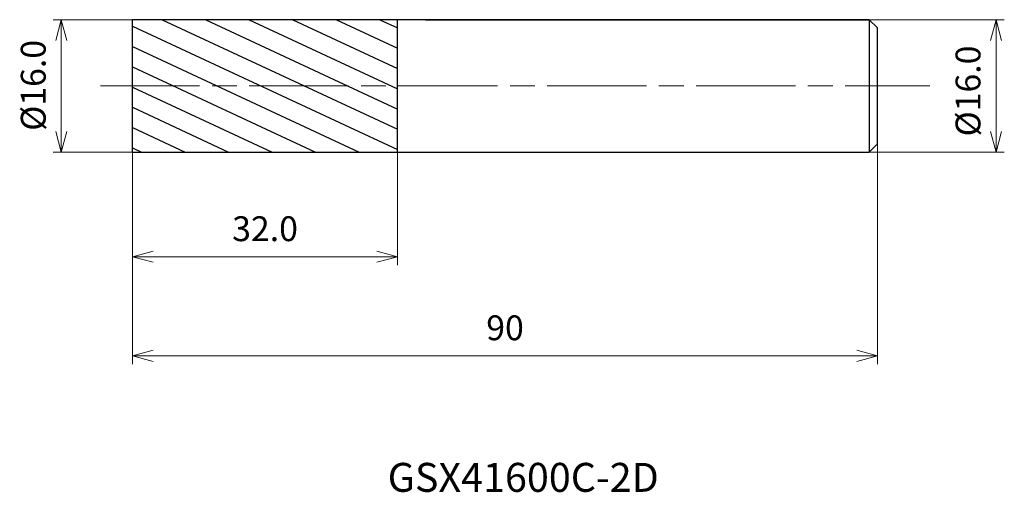
# Model space of a CAD drawing. Units: millimetres. Extents: x -14 to 105, y -49 to 8.
import ezdxf

# ---------------------------------------------------------------- set-up
doc = ezdxf.new("R2010")
doc.units = ezdxf.units.MM
doc.linetypes.add('AM_ISO08W050', pattern=[18, 12, -1.5, 3, -1.5])
for name, color, linetype, lineweight in [('AM_0', 7, 'Continuous', 30), ('AM_5', 3, 'Continuous', 13), ('AM_7', 4, 'AM_ISO08W050', 13), ('AM_8', 1, 'Continuous', 30)]:
    doc.layers.add(name, color=color, linetype=linetype, lineweight=lineweight)
doc.styles.get("Standard").update_dxf_attribs({"font": 'ISOCP.SHX', "bigfont": 'EXTFONT.SHX'})
doc.dimstyles.new('AM_JIS$0', dxfattribs={"dimtxt": 3.8, "dimasz": 2.5, "dimexe": 1, "dimexo": 0, "dimgap": 1.5, "dimtad": 3, "dimzin": 1, "dimdsep": 46, "dimtxsty": 'STANDARD', "dimblk": 'OPEN30', "dimcen": 0, "dimclrd": 3, "dimclre": 3, "dimclrt": 2, "dimaunit": 1, "dimadec": 0, "dimazin": 2, "dimtp": 0.1, "dimtm": 0.1, "dimtfac": 0.71, "dimtmove": 0, "dimatfit": 0, "dimldrblk": 'OPEN30', "dimfxl": 1, "dimlwd": 13, "dimlwe": 13, "dimarcsym": 0})

# ---------------------------------------------------------------- blocks, each defined once
blk = doc.blocks.new('_Open30')
at = {"color": 0, "linetype": 'ByBlock', "lineweight": -2}
for p, q in [((-1, 0.268), (0, 0)), ((0, 0), (-1, -0.268)), ((0, 0), (-1, 0))]:
    blk.add_line(p, q, dxfattribs=at)
blk = doc.blocks.new('*D4')
at = {"layer": 'AM_5', "color": 3, "lineweight": 13}
for p, q in [((0, 8), (-9.62, 8)), ((-8.62, -5.5), (-8.62, 5.5)), ((0, -8), (-9.62, -8))]:
    blk.add_line(p, q, dxfattribs=at)
at = {"layer": 'Defpoints', "color": 0}
for p in [(-8.62, 8), (0, 8), (0, -8)]:
    blk.add_point(p, dxfattribs=at)
at = {"layer": 'AM_5', "color": 3, "lineweight": 13, "xscale": 2.5, "yscale": 2.5, "zscale": 2.5}
for p, rotation in [((-8.62, 8), 90), ((-8.62, -8), 270)]:
    blk.add_blockref('_Open30', p, dxfattribs=dict(at, rotation=rotation))
at = {"layer": 'AM_5', "color": 2, "insert": (-11.62, 0.06), "char_height": 3, "attachment_point": 5, "rotation": 90}
blk.add_mtext('%%c16.0', dxfattribs=at)
blk = doc.blocks.new('*D5')
at = {"layer": 'AM_5', "color": 3, "lineweight": 13}
for p, q in [((90, -7), (90, -33.64)), ((0, -8), (0, -33.64)), ((2.5, -32.64), (87.5, -32.64))]:
    blk.add_line(p, q, dxfattribs=at)
at = {"layer": 'Defpoints', "color": 0}
for p in [(90, -7), (0, -8), (90, -32.64)]:
    blk.add_point(p, dxfattribs=at)
at = {"layer": 'AM_5', "color": 3, "lineweight": 13, "xscale": 2.5, "yscale": 2.5, "zscale": 2.5, "rotation": 180}
blk.add_blockref('_Open30', (0, -32.64), dxfattribs=at)
at = {"layer": 'AM_5', "color": 3, "lineweight": 13, "xscale": 2.5, "yscale": 2.5, "zscale": 2.5}
blk.add_blockref('_Open30', (90, -32.64), dxfattribs=at)
at = {"layer": 'AM_5', "color": 2, "insert": (45, -29.64), "char_height": 3, "attachment_point": 5}
blk.add_mtext('90', dxfattribs=at)
blk = doc.blocks.new('*D6')
at = {"layer": 'AM_5', "color": 3, "lineweight": 13}
for p, q in [((89, 8), (105.33, 8)), ((104.33, -5.5), (104.33, 5.5)), ((89, -8), (105.33, -8))]:
    blk.add_line(p, q, dxfattribs=at)
at = {"layer": 'Defpoints', "color": 0}
for p in [(89, 8), (104.33, 8), (89, -8)]:
    blk.add_point(p, dxfattribs=at)
at = {"layer": 'AM_5', "color": 3, "lineweight": 13, "xscale": 2.5, "yscale": 2.5, "zscale": 2.5}
for p, rotation in [((104.33, 8), 90), ((104.33, -8), 270)]:
    blk.add_blockref('_Open30', p, dxfattribs=dict(at, rotation=rotation))
at = {"layer": 'AM_5', "color": 2, "insert": (101.33, -0.62), "char_height": 3, "attachment_point": 5, "rotation": 90}
blk.add_mtext('%%c16.0', dxfattribs=at)
blk = doc.blocks.new('*D7')
at = {"layer": 'AM_5', "color": 3, "lineweight": 13}
for p, q in [((0, -8), (0, -21.66)), ((32, -8), (32, -21.66)), ((2.5, -20.66), (29.5, -20.66))]:
    blk.add_line(p, q, dxfattribs=at)
at = {"layer": 'Defpoints', "color": 0}
for p in [(0, -8), (32, -8), (32, -20.66)]:
    blk.add_point(p, dxfattribs=at)
at = {"layer": 'AM_5', "color": 3, "lineweight": 13, "xscale": 2.5, "yscale": 2.5, "zscale": 2.5, "rotation": 180}
blk.add_blockref('_Open30', (0, -20.66), dxfattribs=at)
at = {"layer": 'AM_5', "color": 3, "lineweight": 13, "xscale": 2.5, "yscale": 2.5, "zscale": 2.5}
blk.add_blockref('_Open30', (32, -20.66), dxfattribs=at)
at = {"layer": 'AM_5', "color": 2, "insert": (16, -17.66), "char_height": 3, "attachment_point": 5}
blk.add_mtext('32.0', dxfattribs=at)

msp = doc.modelspace()

# ---------------------------------------------------------------- hatches: boundary and pattern name
at = {"layer": 'AM_8'}
h = msp.add_hatch(dxfattribs=at)
h.set_pattern_fill('ANSI31', color=256, scale=0.7, angle=290, style=0)
h.set_pattern_definition([(335, (-1630.1373, -689.2797), (0.939269, 2.014269), [])])
h.paths.add_polyline_path([(0, 8), (0, 0), (32, 0), (32, 8)])
h.paths.add_polyline_path([(0, 0), (0, -8), (32, -8), (32, 0)])

# ---------------------------------------------------------------- linework, layer by layer
at = {"layer": 'AM_0'}
for p, q in [((0, -8), (0, 8)), ((89, 8), (0, 8)), ((32, -8), (32, 8)), ((35.37, 8), (89, 8)), ((90, 7), (89, 8)), ((89, 8), (89, -8)), ((90, -7), (90, 7)), ((89, -8), (90, -7)), ((0, -8), (89, -8)), ((35.37, -8), (89, -8))]:
    msp.add_line(p, q, dxfattribs=at)
at = {"layer": 'AM_7'}
msp.add_line((-3.9, 0), (96.31, 0), dxfattribs=at)

# ---------------------------------------------------------------- texts
msp.add_text('GSX41600C-2D', height=3.5).set_placement((30.82, -49.08))

# ---------------------------------------------------------------- dimensions: what is measured, and where the dimension line sits
at = {"layer": 'AM_5'}
for base, p1, p2, picture, middle in [((-8.62, 8), (0, -8), (0, 8), '*D4', (-8.62, 0.06)), ((104.33, 8), (89, -8), (89, 8), '*D6', (104.33, -0.62))]:
    dim = msp.add_linear_dim(base=base, p1=p1, p2=p2, angle=90, text='%%c<>', dimstyle='AM_JIS$0', override={"dimtxt": 3, "dimasz": 2.5, "dimdec": 1}, dxfattribs=at)
    dim.commit()
    dim.dimension.update_dxf_attribs({"geometry": picture, "text_midpoint": middle, "dimtype": 160})
for base, p2, override, picture, middle in [((90, -32.64), (90, -7), {"dimtxt": 3, "dimasz": 2.5, "dimdec": 0}, '*D5', (45, -29.64)), ((32, -20.66), (32, -8), {"dimtxt": 3, "dimasz": 2.5, "dimdec": 1}, '*D7', (16, -17.66))]:
    dim = msp.add_linear_dim(base=base, p1=(0, -8), p2=p2, dimstyle='AM_JIS$0', override=override, dxfattribs=at)
    dim.commit()
    dim.dimension.update_dxf_attribs({"geometry": picture, "text_midpoint": middle})

doc.saveas('drawing.dxf')
